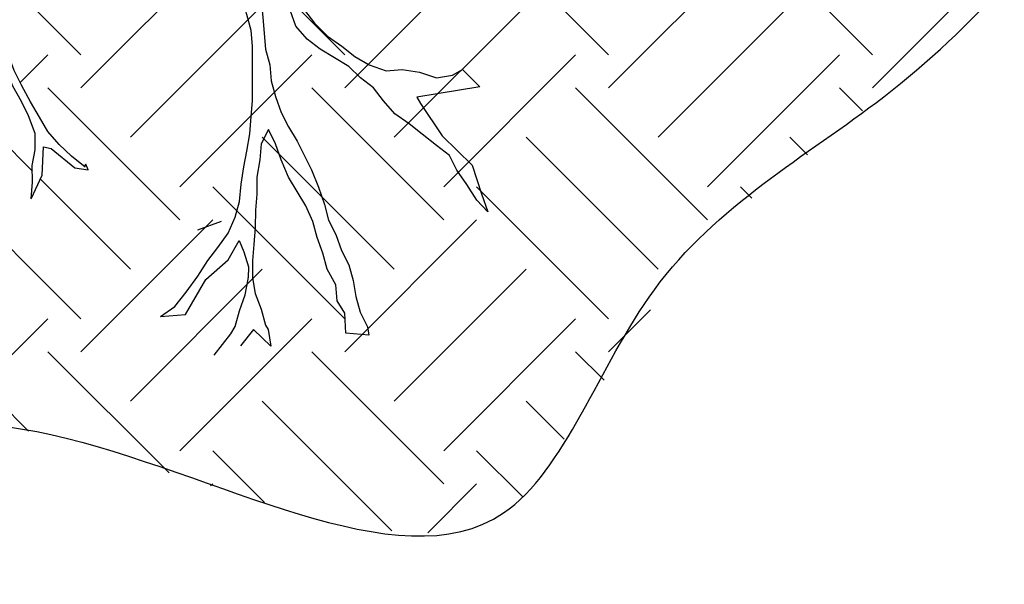
# Model space of a CAD drawing. Units: inches. Extents: x 4.2 to 26.8, y -0.5 to 15.5.
# Drawn here: x 9.5 to 11.4, y 3 to 4.1 of the extents above; entities that cross this region are included whole.
import ezdxf

# ---------------------------------------------------------------- set-up
doc = ezdxf.new("R2010")
doc.units = ezdxf.units.IN
doc.header["$MEASUREMENT"] = 0
doc.layers.add('HATCH', color=7, linetype='Continuous')
doc.layers.add('TREE', color=7, linetype='Continuous')

# ---------------------------------------------------------------- blocks, each defined once
blk = doc.blocks.new('block 328')
at = {"layer": 'TREE', "color": 1, "lineweight": 25, "true_color": 0xff0000}
blk.add_lwpolyline([(9.6077, 3.8409), (9.5813, 3.8623), (9.5576, 3.8846), (9.5359, 3.9102), (9.5194, 3.9374), (9.5023, 3.9673), (9.4843, 3.9999), (9.4706, 4.0278), (9.458, 4.0619), (9.4382, 4.1316), (9.4325, 4.1618), (9.426, 4.1947), (9.4062, 4.2644), (9.4002, 4.3061), (9.3976, 4.3459), (9.3919, 4.3761), (9.3827, 4.4083), (9.3709, 4.4397), (9.3679, 4.4707), (9.3565, 4.5717), (9.36, 4.6104), (9.357, 4.6414), (9.3632, 4.6808), (9.3709, 4.7148), (9.3794, 4.7462), (9.3879, 4.8181), (9.3909, 4.8277)], dxfattribs=at)
blk = doc.blocks.new('block 329')
at = {"layer": 'TREE', "color": 1, "lineweight": 25, "true_color": 0xff0000}
blk.add_lwpolyline([(9.5035, 3.7794), (9.5059, 3.8119), (9.5055, 3.8437), (9.5113, 3.8743), (9.511, 3.9061), (9.4984, 3.9401), (9.4847, 3.9681), (9.4675, 3.998), (9.4564, 4.0267), (9.4446, 4.0581), (9.4408, 4.0715)], dxfattribs=at)
blk = doc.blocks.new('block 358')
at = {"layer": 'TREE', "color": 1, "lineweight": 25, "true_color": 0xff0000}
blk.add_lwpolyline([(9.7537, 3.5516), (9.7816, 3.5711), (9.8039, 3.5989), (9.8262, 3.6295), (9.8457, 3.6602), (9.8653, 3.6852), (9.8848, 3.7131), (9.8988, 3.7437), (9.9071, 3.7743), (9.91, 3.8078), (9.9156, 3.8412), (9.9212, 3.8718), (9.9268, 3.9053), (9.9296, 3.9387), (9.9324, 3.9693), (9.9325, 4.0752), (9.9297, 4.1058), (9.9214, 4.1365), (9.9131, 4.1699), (9.8908, 4.2312), (9.8769, 4.2619), (9.8603, 4.2898), (9.8185, 4.3734), (9.7907, 4.4347), (9.7741, 4.4626), (9.7601, 4.4904), (9.7462, 4.5239), (9.7351, 4.5545), (9.7212, 4.5824), (9.7129, 4.6158), (9.7018, 4.6465), (9.6851, 4.7078), (9.6796, 4.7384), (9.6713, 4.7691), (9.6212, 4.8444), (9.5934, 4.8862), (9.5683, 4.9085), (9.5488, 4.9447), (9.4987, 4.9949), (9.5238, 4.9531), (9.521, 4.9224), (9.5209, 4.889), (9.5181, 4.8528), (9.5069, 4.7915)], dxfattribs=at)
blk = doc.blocks.new('block 359')
at = {"layer": 'TREE', "color": 1, "lineweight": 25, "true_color": 0xff0000}
blk.add_lwpolyline([(9.8902, 3.5181), (9.8986, 3.532), (9.9069, 3.5626), (9.9181, 3.5932), (9.9237, 3.6239), (9.9237, 3.6267)], dxfattribs=at)
blk = doc.blocks.new('block 360')
at = {"layer": 'TREE', "color": 1, "lineweight": 25, "true_color": 0xff0000}
blk.add_lwpolyline([(10.0964, 3.5819), (10.0936, 3.6126), (10.077, 3.6432), (10.0686, 3.6739), (10.0575, 3.7046), (10.0492, 3.7352), (10.0353, 3.7659), (10.0019, 3.8216), (9.988, 3.8551), (9.9769, 3.8857), (9.963, 3.9136), (9.949, 3.8857), (9.9462, 3.8551), (9.9406, 3.8217), (9.9406, 3.7882), (9.9378, 3.7576), (9.9377, 3.7242), (9.9349, 3.6907), (9.9321, 3.6601), (9.9321, 3.6267), (9.9376, 3.596), (9.9487, 3.5654), (9.9571, 3.5347), (9.9626, 3.5263)], dxfattribs=at)
blk = doc.blocks.new('block 361')
at = {"layer": 'TREE', "color": 1, "lineweight": 25, "true_color": 0xff0000}
blk.add_lwpolyline([(10.3668, 3.7767), (10.3473, 3.8074), (10.3279, 3.8352), (10.314, 3.8631), (10.2889, 3.8826), (10.2611, 3.9049), (10.236, 3.9245), (10.2082, 3.944), (10.1859, 3.9691), (10.1664, 3.9942), (10.1414, 4.0137), (10.1191, 4.036), (10.0634, 4.0695), (10.0384, 4.089), (10.0161, 4.1141), (10.005, 4.1448), (9.9911, 4.1726), (9.9744, 4.2005), (9.9521, 4.2256), (9.9465, 4.195), (9.9493, 4.1643), (9.952, 4.1309), (9.9576, 4.0696), (9.9659, 4.0389), (9.9686, 4.0083), (9.977, 3.9776), (9.9881, 3.947), (10.002, 3.9191), (10.0187, 3.8912), (10.0465, 3.8355), (10.0604, 3.8021), (10.0715, 3.7686), (10.0798, 3.738), (10.0937, 3.7101), (10.1048, 3.6794), (10.1188, 3.6516), (10.1271, 3.6209), (10.1326, 3.5903), (10.141, 3.5596), (10.1549, 3.5317), (10.1576, 3.515)], dxfattribs=at)
blk = doc.blocks.new('block 362')
at = {"layer": 'TREE', "color": 1, "lineweight": 25, "true_color": 0xff0000}
blk.add_lwpolyline([(9.4998, 6.1428), (9.4996, 5.9003), (9.494, 5.8669), (9.4912, 5.8334), (9.4883, 5.7972), (9.4881, 5.5911), (9.4909, 5.5604), (9.4937, 5.527), (9.4992, 5.4936), (9.502, 5.4601), (9.5075, 5.4295), (9.5103, 5.3988), (9.5158, 5.3654), (9.5157, 5.2958), (9.5101, 5.2651), (9.5101, 5.1983), (9.5156, 5.1648), (9.5434, 5.1035), (9.5656, 5.0422), (9.5934, 4.9809), (9.6101, 4.953), (9.6296, 4.9251), (9.6491, 4.8945), (9.6686, 4.8694), (9.6964, 4.8136), (9.7103, 4.783), (9.7242, 4.7468), (9.7409, 4.7161), (9.7492, 4.6854), (9.7547, 4.6242), (9.7686, 4.5907), (9.802, 4.535), (9.8019, 4.5015), (9.8131, 4.4709), (9.8298, 4.443), (9.8409, 4.4124), (9.8631, 4.3845), (9.8826, 4.3566), (9.8993, 4.3287), (9.9438, 4.2785), (9.9689, 4.2562), (9.9911, 4.2339), (10.0078, 4.206), (10.0162, 4.1754), (10.0328, 4.1447), (10.0523, 4.1196), (10.0774, 4.0946), (10.1052, 4.075), (10.1303, 4.0555), (10.1581, 4.0388), (10.1915, 4.0276), (10.2222, 4.0303), (10.2556, 4.0247), (10.289, 4.0136), (10.3197, 4.0191), (10.3392, 4.0302)], dxfattribs=at)
blk = doc.blocks.new('block 510')
at = {"layer": 'TREE', "color": 1, "lineweight": 25, "true_color": 0xff0000}
blk.add_lwpolyline([(10.3392, 4.0302), (10.3726, 3.9962)], dxfattribs=at)
blk = doc.blocks.new('block 511')
at = {"layer": 'TREE', "color": 1, "lineweight": 25, "true_color": 0xff0000}
blk.add_lwpolyline([(10.3726, 3.9962), (10.251, 3.9764)], dxfattribs=at)
blk = doc.blocks.new('block 512')
at = {"layer": 'TREE', "color": 1, "lineweight": 25, "true_color": 0xff0000}
blk.add_lwpolyline([(10.251, 3.9764), (10.258, 3.9639)], dxfattribs=at)
blk = doc.blocks.new('block 513')
at = {"layer": 'TREE', "color": 1, "lineweight": 25, "true_color": 0xff0000}
blk.add_lwpolyline([(10.258, 3.9639), (10.2997, 3.9015)], dxfattribs=at)
blk = doc.blocks.new('block 514')
at = {"layer": 'TREE', "color": 1, "lineweight": 25, "true_color": 0xff0000}
blk.add_lwpolyline([(10.2997, 3.9015), (10.358, 3.8446)], dxfattribs=at)
blk = doc.blocks.new('block 515')
at = {"layer": 'TREE', "color": 1, "lineweight": 25, "true_color": 0xff0000}
blk.add_lwpolyline([(10.358, 3.8446), (10.3761, 3.7891)], dxfattribs=at)
blk = doc.blocks.new('block 516')
at = {"layer": 'TREE', "color": 1, "lineweight": 25, "true_color": 0xff0000}
blk.add_lwpolyline([(10.3761, 3.7891), (10.3886, 3.7544)], dxfattribs=at)
blk = doc.blocks.new('block 517')
at = {"layer": 'TREE', "color": 1, "lineweight": 25, "true_color": 0xff0000}
blk.add_lwpolyline([(10.3886, 3.7544), (10.3668, 3.7767)], dxfattribs=at)
blk = doc.blocks.new('block 518')
at = {"layer": 'TREE', "color": 1, "lineweight": 25, "true_color": 0xff0000}
blk.add_lwpolyline([(10.1576, 3.515), (10.1128, 3.519)], dxfattribs=at)
blk = doc.blocks.new('block 519')
at = {"layer": 'TREE', "color": 1, "lineweight": 25, "true_color": 0xff0000}
blk.add_lwpolyline([(10.1128, 3.519), (10.1109, 3.5581)], dxfattribs=at)
blk = doc.blocks.new('block 520')
at = {"layer": 'TREE', "color": 1, "lineweight": 25, "true_color": 0xff0000}
blk.add_lwpolyline([(10.1109, 3.5581), (10.0964, 3.5819)], dxfattribs=at)
blk = doc.blocks.new('block 521')
at = {"layer": 'TREE', "color": 1, "lineweight": 25, "true_color": 0xff0000}
blk.add_lwpolyline([(9.9626, 3.5263), (9.9676, 3.4938)], dxfattribs=at)
blk = doc.blocks.new('block 522')
at = {"layer": 'TREE', "color": 1, "lineweight": 25, "true_color": 0xff0000}
blk.add_lwpolyline([(9.9676, 3.4938), (9.934, 3.5265)], dxfattribs=at)
blk = doc.blocks.new('block 523')
at = {"layer": 'TREE', "color": 1, "lineweight": 25, "true_color": 0xff0000}
blk.add_lwpolyline([(9.934, 3.5265), (9.909, 3.4948)], dxfattribs=at)
blk = doc.blocks.new('block 524')
at = {"layer": 'TREE', "color": 1, "lineweight": 25, "true_color": 0xff0000}
blk.add_lwpolyline([(9.8718, 3.7355), (9.8254, 3.7189)], dxfattribs=at)
blk = doc.blocks.new('block 525')
at = {"layer": 'TREE', "color": 1, "lineweight": 25, "true_color": 0xff0000}
blk.add_lwpolyline([(9.858, 3.4765), (9.8902, 3.5181)], dxfattribs=at)
blk = doc.blocks.new('block 526')
at = {"layer": 'TREE', "color": 1, "lineweight": 25, "true_color": 0xff0000}
blk.add_lwpolyline([(9.7537, 3.5516), (9.8024, 3.5556)], dxfattribs=at)
blk = doc.blocks.new('block 527')
at = {"layer": 'TREE', "color": 1, "lineweight": 25, "true_color": 0xff0000}
blk.add_lwpolyline([(9.8024, 3.5556), (9.8418, 3.6233)], dxfattribs=at)
blk = doc.blocks.new('block 528')
at = {"layer": 'TREE', "color": 1, "lineweight": 25, "true_color": 0xff0000}
blk.add_lwpolyline([(9.8418, 3.6233), (9.8853, 3.6614)], dxfattribs=at)
blk = doc.blocks.new('block 529')
at = {"layer": 'TREE', "color": 1, "lineweight": 25, "true_color": 0xff0000}
blk.add_lwpolyline([(9.8853, 3.6614), (9.9063, 3.6988)], dxfattribs=at)
blk = doc.blocks.new('block 530')
at = {"layer": 'TREE', "color": 1, "lineweight": 25, "true_color": 0xff0000}
blk.add_lwpolyline([(9.9063, 3.6988), (9.9155, 3.6765)], dxfattribs=at)
blk = doc.blocks.new('block 531')
at = {"layer": 'TREE', "color": 1, "lineweight": 25, "true_color": 0xff0000}
blk.add_lwpolyline([(9.9155, 3.6765), (9.9247, 3.6476)], dxfattribs=at)
blk = doc.blocks.new('block 532')
at = {"layer": 'TREE', "color": 1, "lineweight": 25, "true_color": 0xff0000}
blk.add_lwpolyline([(9.9247, 3.6476), (9.9237, 3.6267)], dxfattribs=at)
blk = doc.blocks.new('block 565')
at = {"layer": 'TREE', "color": 1, "lineweight": 25, "true_color": 0xff0000}
blk.add_lwpolyline([(9.5035, 3.7794), (9.5246, 3.825)], dxfattribs=at)
blk = doc.blocks.new('block 566')
at = {"layer": 'TREE', "color": 1, "lineweight": 25, "true_color": 0xff0000}
blk.add_lwpolyline([(9.5246, 3.825), (9.5269, 3.8803)], dxfattribs=at)
blk = doc.blocks.new('block 567')
at = {"layer": 'TREE', "color": 1, "lineweight": 25, "true_color": 0xff0000}
blk.add_lwpolyline([(9.5269, 3.8803), (9.5423, 3.8772)], dxfattribs=at)
blk = doc.blocks.new('block 568')
at = {"layer": 'TREE', "color": 1, "lineweight": 25, "true_color": 0xff0000}
blk.add_lwpolyline([(9.5423, 3.8772), (9.5877, 3.8396)], dxfattribs=at)
blk = doc.blocks.new('block 569')
at = {"layer": 'TREE', "color": 1, "lineweight": 25, "true_color": 0xff0000}
blk.add_lwpolyline([(9.5877, 3.8396), (9.6138, 3.8357)], dxfattribs=at)
blk = doc.blocks.new('block 570')
at = {"layer": 'TREE', "color": 1, "lineweight": 25, "true_color": 0xff0000}
blk.add_lwpolyline([(9.6138, 3.8357), (9.6092, 3.8465)], dxfattribs=at)
blk = doc.blocks.new('block 571')
at = {"layer": 'TREE', "color": 1, "lineweight": 25, "true_color": 0xff0000}
blk.add_lwpolyline([(9.6092, 3.8465), (9.6059, 3.8424)], dxfattribs=at)
blk = doc.blocks.new('block 572')
at = {"layer": 'TREE', "color": 1, "lineweight": 25, "true_color": 0xff0000}
blk.add_lwpolyline([(9.6059, 3.8424), (9.6077, 3.8409)], dxfattribs=at)
blk = doc.blocks.new('block 573')
at = {"layer": 'DefPoints', "color": 8, "lineweight": 25, "true_color": 0x808080}
blk.add_open_spline([(6.7929, 6.1428), (6.9288, 5.9527), (7.0646, 5.7626), (7.162, 5.5493), (7.2413, 5.3755), (7.295, 5.1864), (7.2991, 4.9966), (7.304, 4.7695), (7.238, 4.5415), (7.2609, 4.3161), (7.2874, 4.0567), (7.4319, 3.8008), (7.6352, 3.6266), (7.9257, 3.3776), (8.3363, 3.2953), (8.7112, 3.311), (8.9888, 3.3227), (9.2468, 3.388), (9.5415, 3.3227), (9.8575, 3.2527), (10.2158, 3.0326), (10.4187, 3.1708), (10.5377, 3.2518), (10.6032, 3.456), (10.7111, 3.6032), (10.8311, 3.767), (11.0036, 3.8602), (11.1555, 3.9772), (11.329, 4.1108), (11.4756, 4.2754), (11.5882, 4.4797), (11.6329, 4.5607), (11.6722, 4.6479), (11.7286, 4.7018), (11.897, 4.8627), (12.2179, 4.7272), (12.5122, 4.6784), (13.0089, 4.596), (13.4299, 4.7602), (13.8338, 4.7369), (14.0211, 4.726), (14.2047, 4.6748), (14.4419, 4.655), (14.6121, 4.6409), (14.8099, 4.6429), (14.8747, 4.7369), (14.9407, 4.8327), (14.8681, 5.0243), (14.8045, 5.181), (14.7323, 5.3587), (14.6718, 5.4914), (14.6291, 5.6601), (14.5965, 5.7886), (14.5742, 5.9379), (14.4887, 6.0224), (14.4194, 6.091), (14.3084, 6.1169), (14.1975, 6.1428)], degree=3, knots=[0, 0, 0, 0, 1, 1, 1, 2, 2, 2, 3, 3, 3, 4, 4, 4, 5, 5, 5, 6, 6, 6, 7, 7, 7, 8, 8, 8, 9, 9, 9, 10, 10, 10, 11, 11, 11, 12, 12, 12, 13, 13, 13, 14, 14, 14, 15, 15, 15, 16, 16, 16, 17, 17, 17, 18, 18, 18, 19, 19, 19, 19], dxfattribs=at)

msp = doc.modelspace()

# ---------------------------------------------------------------- linework, layer by layer
at = {"layer": 'HATCH', "lineweight": 0}
for points in [[(9.5997, 4.0583), (9.344, 4.314)], [(10.111, 4.0583), (9.8553, 4.314)], [(10.6223, 4.0583), (10.3666, 4.314)], [(11.1335, 4.0583), (10.8779, 4.314)], [(9.5997, 3.9944), (9.8553, 4.2501)], [(10.111, 3.9944), (10.3666, 4.2501)], [(10.6223, 3.9944), (10.8779, 4.2501)], [(11.1335, 3.9944), (11.3892, 4.2501)], [(9.6956, 3.8986), (9.9512, 4.1542)], [(10.2068, 3.8986), (10.4625, 4.1542)], [(10.7181, 3.8986), (10.9738, 4.1542)], [(9.482, 4.0046), (9.5358, 4.0583)], [(9.7914, 3.8027), (10.0471, 4.0583)], [(10.3027, 3.8027), (10.5584, 4.0583)], [(10.814, 3.8027), (11.0696, 4.0583)], [(9.4675, 3.998), (9.4847, 3.9681), (9.4984, 3.9401), (9.511, 3.9061), (9.5113, 3.8743), (9.5055, 3.8437), (9.5059, 3.8119), (9.5035, 3.7794), (9.5246, 3.825), (9.5269, 3.8803), (9.5423, 3.8772), (9.5877, 3.8396), (9.6138, 3.8357), (9.6092, 3.8465), (9.6059, 3.8424), (9.5813, 3.8623), (9.5576, 3.8846), (9.5359, 3.9102), (9.5194, 3.9374), (9.5023, 3.9673), (9.4843, 3.9999), (9.4706, 4.0278)], [(9.7914, 3.7388), (9.5358, 3.9944)], [(10.3027, 3.7388), (10.0471, 3.9944)], [(10.814, 3.7388), (10.5584, 3.9944)], [(11.1145, 3.9496), (11.0696, 3.9944)], [(9.5056, 3.8328), (9.4399, 3.8986)], [(10.2068, 3.6429), (9.9512, 3.8986)], [(10.7181, 3.6429), (10.4625, 3.8986)], [(11.0079, 3.8644), (10.9738, 3.8986)], [(9.6956, 3.6429), (9.5211, 3.8174)], [(9.5997, 3.5471), (9.344, 3.8027)], [(10.111, 3.5471), (9.8553, 3.8027)], [(10.6223, 3.5471), (10.3666, 3.8027)], [(10.9001, 3.7805), (10.8779, 3.8027)], [(9.5997, 3.4831), (9.8553, 3.7388)], [(10.111, 3.4831), (10.3666, 3.7388)], [(9.6956, 3.3873), (9.9512, 3.6429)], [(9.9237, 3.6267), (9.9237, 3.6239), (9.9235, 3.6229), (9.9237, 3.6267)], [(10.2068, 3.3873), (10.4625, 3.6429)], [(10.6223, 3.4831), (10.7034, 3.5643)], [(9.3255, 3.3368), (9.5358, 3.5471)], [(9.7914, 3.2914), (10.0471, 3.5471)], [(10.3027, 3.2914), (10.5584, 3.5471)], [(9.7706, 3.2484), (9.5358, 3.4831)], [(10.3027, 3.2275), (10.0471, 3.4831)], [(10.6135, 3.428), (10.5584, 3.4831)], [(9.4981, 3.3291), (9.4399, 3.3873)], [(10.2024, 3.1361), (9.9512, 3.3873)], [(10.536, 3.3138), (10.4625, 3.3873)], [(9.9558, 3.191), (9.8553, 3.2914)], [(10.456, 3.202), (10.3666, 3.2914)], [(9.851, 3.2232), (9.8553, 3.2275)], [(10.2717, 3.1326), (10.3666, 3.2275)]]:
    msp.add_lwpolyline(points, dxfattribs=at)

# ---------------------------------------------------------------- block references
at = {"layer": 'DefPoints'}
msp.add_blockref('block 573', (0, 0), dxfattribs=at)
at = {"layer": 'TREE'}
for name in ['block 362', 'block 358', 'block 328', 'block 361', 'block 329', 'block 510', 'block 511', 'block 512', 'block 513', 'block 360', 'block 514', 'block 566', 'block 567', 'block 568', 'block 569', 'block 571', 'block 572', 'block 570', 'block 515', 'block 565', 'block 516', 'block 517', 'block 524', 'block 529', 'block 530', 'block 531', 'block 528', 'block 532', 'block 359', 'block 527', 'block 520', 'block 526', 'block 519', 'block 525', 'block 523', 'block 522', 'block 521', 'block 518']:
    msp.add_blockref(name, (0, 0), dxfattribs=at)

doc.saveas('drawing.dxf')
